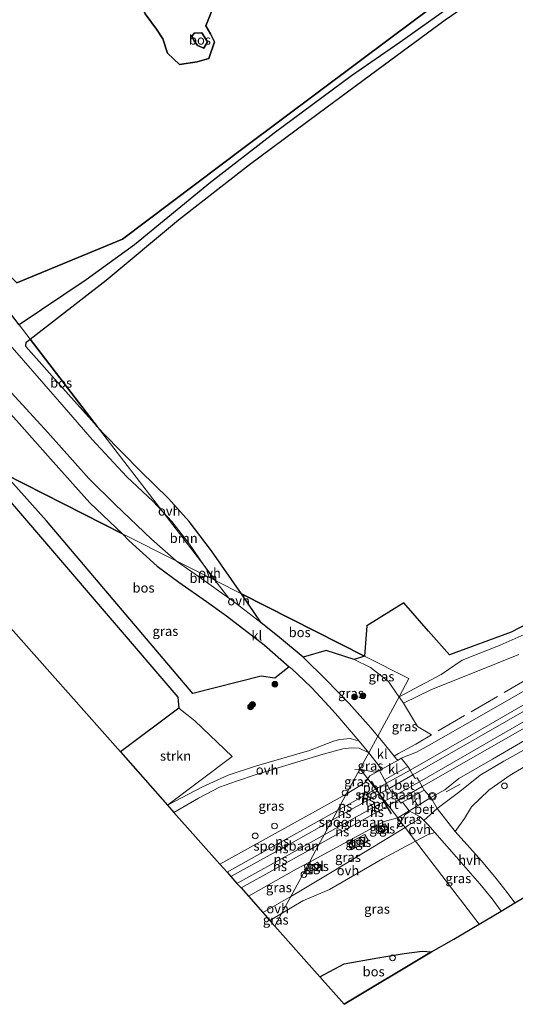
# Model space of a CAD drawing. Units: metres. Extents: x 180000 to 190009, y 487499 to 493751.
# Drawn here: x 185357 to 185487, y 488276 to 488534 of the extents above; entities that cross this region are included whole.
import ezdxf
from ezdxf.enums import TextEntityAlignment as Align

# ---------------------------------------------------------------- set-up
doc = ezdxf.new("R2010")
doc.units = ezdxf.units.M
doc.linetypes.add('IE-TERREINAFSCHEIDING', pattern=[10, 8, -2])
doc.layers.get('0').update_dxf_attribs({"lineweight": 25})
for name, color, linetype, lineweight in [('B-ME-AL-OVERIG-S-B1', 7, 'Continuous', 18), ('B-ME-GR-BOOM-GV-B6', 93, 'Continuous', 18), ('B-ME-GR-BOOM-S-B1', 93, 'Continuous', 18), ('B-ME-GR-BOS-GV-B6', 10, 'Continuous', 25), ('B-ME-GR-STRUIKEN-GV-B6', 93, 'Continuous', 18), ('B-ME-GW-KRUINLIJN-L-B1', 93, 'Continuous', 18), ('B-ME-GW-TEENLIJN-L-B1', 93, 'Continuous', 18), ('B-ME-IE-GRASLAND-GV-B6', 93, 'Continuous', 18), ('B-ME-IE-HULPGEOMETRIE-L-B1', 53, 'Continuous', 18), ('B-ME-IE-INRICHTINGSELEMENT-S-B1', 253, 'Continuous', 18), ('B-ME-IE-TERREINAFSCHEIDING-DOORGANG-L-B1', 8, 'IE-TERREINAFSCHEIDING-KUNSTMATIG-OPEN', 18), ('B-ME-IE-TERREINAFSCHEIDING-RASTERHEKWERK-L-B1', 8, 'IE-TERREINAFSCHEIDING', 18), ('B-ME-KG-KADASTRAAL-OPNAMEDTMGRENS-L-B1', 10, 'Continuous', 25), ('B-ME-SB-SPOOR-GV-B6', 253, 'Continuous', 18), ('B-ME-SB-SPOOR-L-B1', 253, 'Continuous', 18), ('B-ME-VH-VERH_SOORT-BETON-OVERIG-GV-B6', 8, 'IE-TERREINAFSCHEIDING-NATUURLIJK-HOUTWAL', 18), ('B-ME-VH-VERH_SOORT-HALF_VERHARDING-GV-B6', 8, 'IE-TERREINAFSCHEIDING-NATUURLIJK-HOUTWAL', 18), ('B-ME-VH-VERH_SOORT-KLINKERS-GV-B6', 8, 'IE-TERREINAFSCHEIDING-NATUURLIJK-HOUTWAL', 18), ('B-ME-VH-VERH_SOORT-ONVERHARD-GV-B6', 8, 'Continuous', 18), ('B-ME-VH-VERH_SOORT-TEGELS-GV-B6', 8, 'Continuous', 18), ('B-ME-VW-MEUBILAIR_WEGMEUBILAIR-VERKEERSLICHT-S-B1', 13, 'Continuous', 18), ('B-ME-VW-PORTAAL-L-B1', 10, 'Continuous', 25)]:
    doc.layers.add(name, color=color, linetype=linetype, lineweight=lineweight)
doc.styles.add('NLCS-ISO', font='NLCS-ISO.TTF')
doc.linetypes.add('IE-TERREINAFSCHEIDING-KUNSTMATIG-OPEN', pattern='A,7,-1.5,[67,NLCS.SHX,S=0.75,R=0,X=0,Y=0],-1.5', length=10)
doc.linetypes.add('IE-TERREINAFSCHEIDING-NATUURLIJK-HOUTWAL', pattern='A,7,-1.5,[67,NLCS.SHX,S=0.75,R=45,X=0,Y=0],-1.5,7,-1.5,[70,NLCS.SHX,S=0.75,R=0,X=0,Y=0],-1.5', length=20)

# ---------------------------------------------------------------- blocks, each defined once
blk = doc.blocks.new('kast')
blk.add_line((-0.75, -0.75), (0.75, 0.75))
blk.add_lwpolyline([(-0.75, 0.75), (0.75, 0.75), (0.75, -0.75), (-0.75, -0.75)], close=True)
blk = doc.blocks.new('verkeerslicht')
for radius in [1, 0.75]:
    blk.add_circle((0, 0), radius)
blk = doc.blocks.new('dtb')
blk.add_circle((0, 0), 0.75)
blk = doc.blocks.new('boom')
blk.add_hatch(color=256).paths.add_polyline_path([(-0.75, 0, 1), (0.75, 0, 1)])
blk.add_circle((0, 0), 0.75)

msp = doc.modelspace()

# ---------------------------------------------------------------- linework, layer by layer
at = {"layer": 'B-ME-GR-BOOM-GV-B6'}
for points in [[(185353.11, 488450.91, 9.21), (185369.06, 488432.59, 9.14), (185376.37, 488424.14, 9.2), (185385.43, 488414.34, 9.23), (185392.3, 488407.98, 9.41), (185394.91, 488405.14, 9.42), (185405.59, 488391.22, 9.75), (185407.16, 488388.92, 9.75), (185408.49, 488387.24, 9.75), (185398.35, 488392.37, 9.73), (185391.95, 488397.97, 9.69), (185382.44, 488407.12, 9.53), (185375.51, 488413.93, 9.45), (185364.74, 488425.97, 9.38), (185355.31, 488436.28, 9.42)], [(185405.59, 488391.22, 9.75), (185394.91, 488405.14, 9.42), (185397.22, 488402.63, 9.42), (185401.87, 488396.68, 9.75), (185405.59, 488391.22, 9.75)], [(185398.35, 488392.37, 9.73), (185408.49, 488387.24, 9.75), (185412.17, 488382.57, 9.75), (185405.12, 488387.61, 9.78), (185398.74, 488392.07, 9.72), (185398.35, 488392.37, 9.73)]]:
    msp.add_polyline3d(points, dxfattribs=at)
at = {"layer": 'B-ME-GR-BOS-GV-B6'}
for points in [[(185646.48, 488670.88, 9.58), (185636.06, 488663.42, 9.62), (185594.4, 488633.7, 9.3), (185559.22, 488607.8, 9.34), (185518.2, 488576.96, 9.19), (185483.03, 488550.58, 9.52), (185454.89, 488529.52, 9.23), (185416.14, 488500.51, 9.26), (185384.3, 488476.55, 9.28), (185356.62, 488465.11, 9.18), (185328.35, 488493.86, 8.9), (185320.76, 488501.77, 8.87)], [(185320.76, 488501.77, 8.87), (185328.35, 488493.86, 8.9), (185356.62, 488465.11, 9.18), (185384.3, 488476.55, 9.28), (185416.14, 488500.51, 9.26), (185454.89, 488529.52, 9.23), (185483.03, 488550.58, 9.52), (185518.2, 488576.96, 9.19), (185559.22, 488607.8, 9.34), (185594.4, 488633.7, 9.3), (185636.06, 488663.42, 9.62), (185646.48, 488670.88, 9.58)], [(185650.24, 488665.8, 9.64), (185634.83, 488655.16, 9.46), (185619.89, 488644.71, 9.34), (185608.18, 488636.73, 9.28), (185592.59, 488625.63, 9.07), (185582.89, 488617.65, 9.21), (185572.41, 488610.17, 9.21), (185554.68, 488598.57, 9.13), (185543.59, 488591.14, 9.15), (185530.54, 488581.91, 9.13), (185515.95, 488571.34, 9.16), (185500.02, 488559.18, 9.11), (185485.78, 488548.49, 9.19), (185471.94, 488538.72, 9.2), (185456.9, 488528.08, 9.23), (185444.28, 488519.31, 9.18), (185424, 488504.31, 9.24), (185407.39, 488491.41, 9.26), (185387.46, 488475.11, 9.19), (185374.81, 488465.91, 9.11), (185357.31, 488454.14, 9.16), (185320.76, 488501.77, 8.87)], [(185406.18, 488532.44, 9.21), (185408.58, 488538.54, 9.21), (185408.24, 488541.57, 9.24), (185406.76, 488544.57, 9.09), (185404.23, 488547.42, 9.01), (185400.49, 488548.59, 8.99), (185396.26, 488546.87, 9.01), (185391.5, 488543.66, 9.03), (185388.68, 488539.64, 9.09), (185390.29, 488535.56, 9.15), (185393.27, 488531.51, 9.24), (185394.93, 488528.98, 9.24), (185396.09, 488525.27, 9.24), (185399.28, 488522.25, 9.14), (185403.9, 488522.95, 9.12), (185406.9, 488523.82, 9.15), (185408.44, 488528.23, 9.2), (185407.4, 488530.28, 9.21), (185406.18, 488532.44, 9.21)], [(185406.18, 488532.44, 9.21), (185407.4, 488530.28, 9.21), (185408.44, 488528.23, 9.2), (185406.9, 488523.82, 9.15), (185403.9, 488522.95, 9.12), (185399.28, 488522.25, 9.14), (185396.09, 488525.27, 9.24), (185394.93, 488528.98, 9.24), (185393.27, 488531.51, 9.24), (185390.29, 488535.56, 9.15), (185388.68, 488539.64, 9.09), (185391.5, 488543.66, 9.03), (185396.26, 488546.87, 9.01), (185400.49, 488548.59, 8.99), (185404.23, 488547.42, 9.01), (185406.76, 488544.57, 9.09), (185408.24, 488541.57, 9.24), (185408.58, 488538.54, 9.21), (185406.18, 488532.44, 9.21)], [(185360.12, 488450.39, 9.1), (185380.09, 488465.81, 9.1), (185399, 488481.57, 9.13), (185417.54, 488496.09, 9.02), (185435.55, 488509.48, 9), (185452.94, 488522.25, 9.01), (185468.84, 488533.96, 9.11), (185482.87, 488543.68, 9.17)], [(185403.94, 488527.28, 9.67), (185405.66, 488526.56, 9.64), (185406.61, 488528.23, 9.75), (185405.08, 488530.55, 9.73), (185403.11, 488530.47, 9.74), (185402.52, 488529.57, 9.7), (185403.07, 488528.5, 9.69), (185403.94, 488527.28, 9.67)], [(185403.94, 488527.28, 9.67), (185403.07, 488528.5, 9.69), (185402.52, 488529.57, 9.7), (185403.11, 488530.47, 9.74), (185405.08, 488530.55, 9.73), (185406.61, 488528.23, 9.75), (185405.66, 488526.56, 9.64), (185403.94, 488527.28, 9.67)], [(185353.47, 488415.1, 9.36), (185339.46, 488430.85, 9.32), (185319.08, 488454.88, 8.83), (185290.04, 488487.01, 8.79), (185262.75, 488517.22, 8.79), (185258.96, 488514.5, 8.79), (185260.48, 488515.67, 8.94), (185266.12, 488520.47, 8.24), (185273.19, 488511.1, 8.74), (185280.63, 488503.01, 8.68), (185287.19, 488497.23, 8.4), (185291.32, 488497.75, 8.32), (185309.81, 488478.04, 8.94), (185310.85, 488478.82, 8.89), (185311.39, 488479.18, 8.91), (185315.14, 488475.21, 8.96), (185325.05, 488464.14, 9.02), (185335.84, 488452.08, 9.15), (185346.24, 488440.4, 9.39), (185357.26, 488428.3, 9.38), (185366.21, 488418.23, 9.46), (185375.78, 488407.55, 9.49), (185384.37, 488399.45, 9.56), (185353.47, 488415.1, 9.36)], [(185360.12, 488450.39, 9.1), (185377.72, 488427.54, 9.32), (185368.72, 488437.56, 9.29), (185358.98, 488448.47, 9.2), (185359.14, 488449.61, 9.05), (185360.12, 488450.39, 9.1)], [(185502.3, 488382.13, 9.91), (185486.07, 488373.66, 9.91), (185469.92, 488367.69, 9.86), (185464.41, 488373.91, 9.83), (185458, 488381.35, 9.7), (185448.26, 488375.35, 9.67), (185447.67, 488367.36, 9.8), (185415.46, 488383.71, 9.26), (185407.63, 488394.96, 9.26), (185401.76, 488402.64, 9.26), (185396.41, 488408.62, 9.26), (185389.07, 488415.8, 9.27), (185379.3, 488425.79, 9.32), (185377.72, 488427.54, 9.32), (185360.12, 488450.39, 9.1)], [(185291.31, 488446.57, 8.92), (185344.8, 488419.49, 9.2), (185347.14, 488416.83, 9.2), (185398.81, 488356.64, 9.86), (185399.05, 488353.77, 9.81), (185383.77, 488342.31, 9.72), (185291.31, 488446.57, 8.92)], [(185353.47, 488415.1, 9.36), (185384.37, 488399.45, 9.56), (185386, 488397.7, 9.59), (185393.44, 488390.97, 9.6), (185399.1, 488386.73, 9.6), (185406.36, 488381.66, 9.69), (185411.59, 488377.97, 9.91), (185421.43, 488370.33, 10), (185427.99, 488364.62, 9.96), (185424.22, 488361.62, 9.88), (185420.63, 488362.17, 9.74), (185402.74, 488357.63, 9.69), (185364.43, 488402.77, 9.39), (185353.47, 488415.1, 9.36)], [(185444.95, 488366.54, 9.74), (185437.61, 488368.9, 9.84), (185431.6, 488367.13, 9.98), (185425.45, 488372.28, 9.99), (185425.35, 488372.36, 9.98), (185420.6, 488376.13, 9.8), (185415.5, 488383.66, 9.26), (185415.46, 488383.71, 9.26), (185447.67, 488367.36, 9.8), (185444.95, 488366.54, 9.74)], [(185436.01, 488283.41, 9.95), (185442.38, 488286.86, 10.03), (185451.21, 488288.41, 9.94), (185458.07, 488289.58, 9.91), (185462.81, 488290.11, 9.97), (185465.2, 488289.94, 9.97), (185442.37, 488276.24, 10.01), (185436.01, 488283.41, 9.95)]]:
    msp.add_polyline3d(points, dxfattribs=at)
at = {"layer": 'B-ME-GR-STRUIKEN-GV-B6'}
msp.add_polyline3d([(185396.12, 488328.38, 9.63), (185383.77, 488342.31, 9.72), (185399.05, 488353.77, 9.81), (185403.24, 488350.45, 9.67), (185413.04, 488341.13, 9.74), (185396.12, 488328.38, 9.63)], dxfattribs=at)
at = {"layer": 'B-ME-GW-KRUINLIJN-L-B1'}
msp.add_polyline3d([(185403.94, 488527.28, 9.67), (185405.66, 488526.56, 9.64), (185406.61, 488528.23, 9.75), (185405.08, 488530.55, 9.73), (185403.11, 488530.47, 9.74), (185402.52, 488529.57, 9.7), (185403.07, 488528.5, 9.69), (185403.94, 488527.28, 9.67)], dxfattribs=at)
at = {"layer": 'B-ME-GW-TEENLIJN-L-B1'}
msp.add_polyline3d([(185406.18, 488532.44, 9.21), (185408.58, 488538.54, 9.21), (185408.24, 488541.57, 9.24), (185406.76, 488544.57, 9.09), (185404.23, 488547.42, 9.01), (185400.49, 488548.59, 8.99), (185396.26, 488546.87, 9.01), (185391.5, 488543.66, 9.03), (185388.68, 488539.64, 9.09), (185390.29, 488535.56, 9.15), (185393.27, 488531.51, 9.24), (185394.93, 488528.98, 9.24), (185396.09, 488525.27, 9.24), (185399.28, 488522.25, 9.14), (185403.9, 488522.95, 9.12), (185406.9, 488523.82, 9.15), (185408.44, 488528.23, 9.2), (185407.4, 488530.28, 9.21), (185406.18, 488532.44, 9.21)], dxfattribs=at)
at = {"layer": 'B-ME-IE-GRASLAND-GV-B6'}
for points in [[(185396.12, 488328.38, 9.63), (185413.04, 488341.13, 9.74), (185403.24, 488350.45, 9.67), (185399.05, 488353.77, 9.81), (185398.81, 488356.64, 9.86), (185347.14, 488416.83, 9.2)], [(185353.47, 488415.1, 9.36), (185364.43, 488402.77, 9.39), (185402.74, 488357.63, 9.69), (185420.63, 488362.17, 9.74), (185424.22, 488361.62, 9.88), (185427.99, 488364.62, 9.96), (185428.62, 488364.08, 9.95), (185431.85, 488361.03, 10.02), (185433.79, 488359.2, 10.05), (185438.45, 488354.16, 10.07), (185440.71, 488351.71, 10.08), (185446.31, 488345.16, 10.15), (185444, 488345.83, 10.14), (185441.21, 488345.57, 10.06), (185439.58, 488345.11, 10), (185433.26, 488342.68, 9.97), (185419.4, 488338.64, 9.83), (185412.01, 488336.25, 9.83), (185405.23, 488333.2, 9.73), (185396.12, 488328.38, 9.63)], [(185495.79, 488375.82, 9.76), (185483.2, 488370.23, 9.76), (185473.24, 488366.32, 9.79), (185467.74, 488362.61, 9.84), (185456.73, 488356.73, 9.76), (185459.32, 488361.5, 9.82), (185447.67, 488367.36, 9.8), (185448.26, 488375.35, 9.67), (185458, 488381.35, 9.7), (185464.41, 488373.91, 9.83), (185469.92, 488367.69, 9.86), (185486.07, 488373.66, 9.91), (185502.3, 488382.13, 9.91)], [(185444.95, 488366.54, 9.74), (185449.29, 488364.37, 9.81), (185453.94, 488360.72, 9.94), (185456.35, 488357.27, 9.76), (185456.73, 488356.73, 9.76), (185451.15, 488346.44, 10.14), (185449.31, 488348.58, 10.11), (185443.71, 488354.95, 10.03), (185437.65, 488361.16, 10.02), (185431.6, 488367.13, 9.98), (185437.61, 488368.9, 9.84), (185444.95, 488366.54, 9.74)], [(185444.95, 488366.54, 9.74), (185447.67, 488367.36, 9.8), (185459.32, 488361.5, 9.82), (185456.73, 488356.73, 9.76), (185456.35, 488357.27, 9.76), (185453.94, 488360.72, 9.94), (185449.29, 488364.37, 9.81), (185444.95, 488366.54, 9.74)], [(185502.15, 488365.52, 10.04), (185481.49, 488353.69, 10.03), (185464.66, 488344.05, 10), (185461.28, 488342.25, 10.04), (185457.26, 488340.66, 10.28), (185456.5, 488340.13, 10.28), (185456.04, 488340.44, 10.25), (185455.45, 488341.18, 10.24), (185456.56, 488341.88, 10.34), (185461.15, 488344.32, 10.04), (185465.23, 488346.79, 10.02), (185461.58, 488348.95, 10), (185457.86, 488355.09, 9.76), (185465.25, 488358.68, 9.9), (185476.37, 488363.14, 9.87), (185488.13, 488367.82, 9.77)], [(185451.15, 488346.44, 10.14), (185456.73, 488356.73, 9.76), (185457.86, 488355.09, 9.76), (185461.58, 488348.95, 10), (185465.23, 488346.79, 10.02), (185461.15, 488344.32, 10.04), (185456.56, 488341.88, 10.34), (185455.45, 488341.18, 10.24), (185452.56, 488344.82, 10.17), (185451.15, 488346.44, 10.14)], [(185495.62, 488346.24, 10.19), (185484.14, 488339.88, 10.15), (185477.94, 488336.2, 10.15), (185472.67, 488331.91, 10.32), (185466.72, 488327.49, 10.48), (185465.05, 488330.37, 10.41), (185468.73, 488332.38, 10.3), (185472.35, 488335.36, 10.1), (185481.16, 488340.45, 10.07), (185507.95, 488356.05, 10.08)], [(185448.78, 488342.06, 10.25), (185446.47, 488337.8, 10.31), (185442.93, 488331.27, 10.03), (185416.29, 488316.46, 9.76), (185409.83, 488312.93, 9.69), (185397.81, 488326.47, 9.65), (185404.23, 488330.22, 9.78), (185409.73, 488333.05, 9.83), (185414.2, 488334.67, 9.83), (185419.35, 488336.43, 9.82), (185436.9, 488341.68, 9.92), (185442.04, 488343.13, 10.02), (185444.24, 488343.4, 10.04), (185446.28, 488343.27, 10.12), (185448.78, 488342.06, 10.25)], [(185448.78, 488342.06, 10.25), (185451.35, 488338.83, 10.34), (185452.03, 488337.69, 10.34), (185451.61, 488337.42, 10.31), (185449.09, 488336.02, 10.17), (185448.54, 488335.26, 10.11), (185446.7, 488337.65, 10.29), (185446.47, 488337.8, 10.31), (185448.78, 488342.06, 10.25)], [(185471.39, 488321.44, 10.49), (185473.9, 488324.92, 10.29), (185475.66, 488327.91, 10.24), (185480.25, 488332.28, 10.2), (185485.8, 488336.25, 10.09), (185490.67, 488339.14, 10.08)], [(185446.47, 488337.8, 10.31), (185446.7, 488337.65, 10.29), (185448.54, 488335.26, 10.11), (185447.81, 488334.25, 10.03), (185443.17, 488331.4, 10.03), (185442.93, 488331.27, 10.03), (185446.47, 488337.8, 10.31)], [(185456.39, 488325.02, 10.3), (185459.36, 488326.88, 10.35), (185462.3, 488325.28, 10.49), (185462.03, 488324.72, 10.46), (185459.23, 488323.1, 10.29), (185458.3, 488322.53, 10.27), (185457.21, 488323.95, 10.34), (185456.39, 488325.02, 10.3)], [(185428.41, 488304.48, 9.99), (185433.26, 488313.42, 9.96), (185438.23, 488316.18, 10.03), (185452.81, 488324.09, 10.13), (185456.39, 488325.02, 10.3), (185457.21, 488323.95, 10.34), (185458.3, 488322.53, 10.27), (185452.35, 488318.87, 10.11), (185439.62, 488311.18, 10.03), (185430.5, 488305.69, 9.99), (185428.41, 488304.48, 9.99)], [(185453.04, 488323.52, 10.2), (185450.81, 488322.3, 10.17), (185451.6, 488320.89, 10.19), (185453.87, 488322.24, 10.21), (185453.04, 488323.52, 10.2)], [(185447.81, 488320.7, 10.27), (185443.4, 488318.41, 10.3), (185444.31, 488316.64, 10.26), (185448.74, 488319.02, 10.24), (185447.81, 488320.7, 10.27)], [(185466.13, 488321.21, 10.54), (185471.81, 488314.8, 10.61), (185477.91, 488307.74, 10.53), (185481.09, 488303.85, 10.55), (185483.45, 488300.63, 10.54), (185477.73, 488297.22, 10.21), (185461.08, 488318.98, 10.23), (185464.14, 488320.62, 10.45), (185466.13, 488321.21, 10.54)], [(185496.5, 488308.42, 9.97), (185487.06, 488302.78, 10.63), (185485.05, 488305.48, 10.65), (185482.12, 488309.18, 10.63), (185478.28, 488313.76, 10.61), (185471.39, 488321.44, 10.49)], [(185461.08, 488318.98, 10.23), (185477.73, 488297.22, 10.21), (185471.1, 488293.26, 10.09), (185465.2, 488289.94, 9.97), (185462.81, 488290.11, 9.97), (185458.07, 488289.58, 9.91), (185451.21, 488288.41, 9.94), (185442.38, 488286.86, 10.03), (185436.01, 488283.41, 9.95), (185424.2, 488296.72, 9.87), (185425.99, 488300, 9.86), (185431.55, 488303.32, 9.86), (185438.48, 488306.28, 10.11), (185452.38, 488314.32, 10.09), (185461.08, 488318.98, 10.23)], [(185428.41, 488304.48, 9.99), (185421.09, 488300.23, 9.99), (185417.29, 488304.51, 9.85), (185429.79, 488311.62, 9.86), (185433.26, 488313.42, 9.96), (185428.41, 488304.48, 9.99)], [(185436.13, 488312.14, 10.22), (185435.42, 488313.49, 10.22), (185433.79, 488312.58, 10.24), (185434.52, 488311.26, 10.27), (185436.13, 488312.14, 10.22)], [(185424.2, 488296.72, 9.87), (185422.91, 488298.17, 9.86), (185425.99, 488300, 9.86), (185424.2, 488296.72, 9.87)]]:
    msp.add_polyline3d(points, dxfattribs=at)
at = {"layer": 'B-ME-IE-HULPGEOMETRIE-L-B1'}
for points in [[(185212.18, 488643.27, 9.91), (185226.34, 488624.67, 8.43), (185226.54, 488624.57, 8.24), (185241.57, 488604.83, 8.37), (185248.82, 488595.52, 8.56), (185252.47, 488590.77, 11.38), (185254.2, 488588.51, 11.9), (185261.33, 488579.22, 11.57), (185263.02, 488577.02, 11.55), (185263.52, 488576.38, 11.54), (185268.55, 488569.81, 11.41), (185270.19, 488567.68, 11.42), (185271.36, 488566.16, 11.42), (185272.73, 488564.37, 11.86), (185279.92, 488555, 11.53), (185281.61, 488552.8, 11.2), (185285.21, 488548.11, 8.66), (185320.76, 488501.77, 8.87), (185357.31, 488454.14, 9.16), (185360.12, 488450.39, 9.1), (185377.72, 488427.54, 9.32), (185394.91, 488405.14, 9.42), (185405.59, 488391.22, 9.75), (185408.75, 488387.11, 9.69)], [(185408.75, 488387.11, 9.69), (185408.49, 488387.24, 9.75), (185398.35, 488392.37, 9.73), (185384.37, 488399.45, 9.56), (185353.47, 488415.1, 9.36), (185344.8, 488419.49, 9.2), (185291.31, 488446.57, 8.92)], [(185446.47, 488337.8, 10.31), (185448.78, 488342.06, 10.25), (185451.15, 488346.44, 10.14), (185456.73, 488356.73, 9.76), (185459.32, 488361.5, 9.82), (185447.67, 488367.36, 9.8), (185415.46, 488383.71, 9.26), (185408.75, 488387.11, 9.69)], [(185424.2, 488296.72, 9.87), (185425.99, 488300, 9.86), (185428.41, 488304.48, 9.99), (185433.26, 488313.42, 9.96), (185435.76, 488318.04, 10.29), (185437.13, 488320.57, 10.35), (185439.24, 488324.45, 10.3), (185440.59, 488326.94, 10.37), (185442.93, 488331.27, 10.03), (185446.47, 488337.8, 10.31)], [(185477.73, 488297.22, 10.21), (185461.08, 488318.98, 10.23), (185458.3, 488322.53, 10.27), (185457.21, 488323.95, 10.34), (185456.39, 488325.02, 10.3), (185448.54, 488335.26, 10.11), (185446.7, 488337.65, 10.29), (185446.47, 488337.8, 10.31)]]:
    msp.add_polyline3d(points, dxfattribs=at)
at = {"layer": 'B-ME-IE-TERREINAFSCHEIDING-DOORGANG-L-B1'}
msp.add_line((185446.47, 488337.8, 10.31), (185445.15, 488337.74, 10.27), dxfattribs=at)
msp.add_polyline3d([(185451.38, 488337.53, 10.41), (185450.43, 488337.05, 10.38), (185449.48, 488337.15, 10.37), (185446.47, 488337.8, 10.31)], dxfattribs=at)
at = {"layer": 'B-ME-IE-TERREINAFSCHEIDING-RASTERHEKWERK-L-B1'}
for p, q in [((185457.86, 488355.09, 9.76), (185461.58, 488348.95, 10)), ((185465.23, 488346.79, 10.02), (185461.58, 488348.95, 10)), ((185456.56, 488341.88, 10.34), (185455.45, 488341.18, 10.24)), ((185472.74, 488333.83, 10.19), (185469.07, 488331.86, 10.23)), ((185456.13, 488322.27, 10.33), (185457.21, 488323.95, 10.34))]:
    msp.add_line(p, q, dxfattribs=at)
for points in [[(185646.48, 488670.88, 9.58), (185636.06, 488663.42, 9.62), (185594.4, 488633.7, 9.3), (185559.22, 488607.8, 9.34), (185518.2, 488576.96, 9.19), (185483.03, 488550.58, 9.52), (185454.89, 488529.52, 9.23), (185416.14, 488500.51, 9.26), (185384.3, 488476.55, 9.28), (185356.62, 488465.11, 9.18), (185328.35, 488493.86, 8.9), (185320.76, 488501.77, 8.87)], [(185597.48, 488424.97, 9.79), (185552.65, 488397.74, 10.01), (185526.16, 488381.34, 9.98), (185499.8, 488366.93, 10.07), (185465.23, 488346.79, 10.02)], [(185437.61, 488368.9, 9.84), (185444.95, 488366.54, 9.74), (185449.29, 488364.37, 9.81), (185453.94, 488360.72, 9.94), (185456.35, 488357.27, 9.76)], [(185456.56, 488341.88, 10.34), (185461.15, 488344.32, 10.04), (185465.23, 488346.79, 10.02)], [(185457.21, 488323.95, 10.34), (185458.37, 488325.94, 10.3), (185459.51, 488326.66, 10.48)]]:
    msp.add_polyline3d(points, dxfattribs=at)
at = {"layer": 'B-ME-KG-KADASTRAAL-OPNAMEDTMGRENS-L-B1'}
for points in [[(185477.73, 488297.22, 10.21), (185483.45, 488300.63, 10.54), (185487.06, 488302.78, 10.63), (185496.5, 488308.42, 9.97), (185543.84, 488336.73, 10.54), (185546.78, 488338.43, 10.11), (185557.31, 488344.71, 9.81), (185784.62, 488480.57, 10.62), (185792.48, 488485.09, 11.97), (185795.38, 488486.8, 12)], [(185291.31, 488446.57, 8.92), (185383.77, 488342.31, 9.72), (185396.12, 488328.38, 9.63), (185397.81, 488326.47, 9.65), (185409.83, 488312.93, 9.69), (185411.7, 488310.82, 10.23), (185412.71, 488309.68, 10.21), (185414.29, 488307.9, 10.3), (185415.36, 488306.69, 10.25), (185417.29, 488304.51, 9.85), (185421.09, 488300.23, 9.99), (185422.91, 488298.17, 9.86), (185424.2, 488296.72, 9.87)], [(185424.2, 488296.72, 9.87), (185436.01, 488283.41, 9.95), (185442.37, 488276.24, 10.01), (185465.2, 488289.94, 9.97), (185471.1, 488293.26, 10.09), (185477.73, 488297.22, 10.21)]]:
    msp.add_polyline3d(points, dxfattribs=at)
at = {"layer": 'B-ME-SB-SPOOR-GV-B6'}
for points in [[(185507.95, 488356.05, 10.08), (185481.16, 488340.45, 10.07), (185472.35, 488335.36, 10.1), (185468.73, 488332.38, 10.3), (185465.05, 488330.37, 10.41), (185463.3, 488332.26, 10.38), (185462.78, 488333.26, 10.42), (185462.1, 488334.51, 10.41), (185461.45, 488335.56, 10.4), (185460.98, 488335.32, 10.4), (185460.37, 488336.29, 10.38), (185459.61, 488337.56, 10.39), (185459.03, 488338.46, 10.34), (185457.26, 488340.66, 10.28), (185461.28, 488342.25, 10.04), (185464.66, 488344.05, 10), (185481.49, 488353.69, 10.03), (185502.15, 488365.52, 10.04)], [(185451.61, 488337.42, 10.31), (185452.94, 488334.97, 10.41), (185453.44, 488334.1, 10.42), (185454.14, 488332.73, 10.38), (185454.68, 488331.8, 10.39), (185455.11, 488332.03, 10.39), (185455.83, 488331, 10.39), (185456.63, 488329.72, 10.42), (185457.22, 488328.86, 10.44), (185457.67, 488329.13, 10.41), (185459.36, 488326.88, 10.35), (185456.39, 488325.02, 10.3), (185448.54, 488335.26, 10.11), (185449.09, 488336.02, 10.17), (185451.61, 488337.42, 10.31)], [(185433.26, 488313.42, 9.96), (185435.76, 488318.04, 10.29), (185437.13, 488320.57, 10.35), (185439.24, 488324.45, 10.3), (185440.59, 488326.94, 10.37), (185442.93, 488331.27, 10.03), (185443.17, 488331.4, 10.03), (185447.81, 488334.25, 10.03), (185448.54, 488335.26, 10.11), (185456.39, 488325.02, 10.3), (185452.81, 488324.09, 10.13), (185438.23, 488316.18, 10.03), (185433.26, 488313.42, 9.96)], [(185409.83, 488312.93, 9.69), (185416.29, 488316.46, 9.76), (185442.93, 488331.27, 10.03), (185440.59, 488326.94, 10.37), (185439.24, 488324.45, 10.3), (185437.13, 488320.57, 10.35), (185435.76, 488318.04, 10.29), (185433.26, 488313.42, 9.96), (185429.79, 488311.62, 9.86), (185417.29, 488304.51, 9.85), (185415.36, 488306.69, 10.25), (185414.29, 488307.9, 10.3), (185412.71, 488309.68, 10.21), (185411.7, 488310.82, 10.23), (185409.83, 488312.93, 9.69)]]:
    msp.add_polyline3d(points, dxfattribs=at)
at = {"layer": 'B-ME-SB-SPOOR-L-B1'}
for p, q in [((185450.57, 488332.53, 10.46), (185444.74, 488329.25, 10.38)), ((185451.5, 488331.34, 10.41), (185445.62, 488328.06, 10.35)), ((185445.62, 488328.06, 10.35), (185439.24, 488324.45, 10.3)), ((185440.59, 488326.94, 10.37), (185444.74, 488329.25, 10.38)), ((185452.94, 488329.44, 10.41), (185447.03, 488326.13, 10.35)), ((185453.89, 488328.25, 10.43), (185447.96, 488324.86, 10.33)), ((185437.13, 488320.57, 10.35), (185447.03, 488326.13, 10.35)), ((185447.96, 488324.86, 10.33), (185435.76, 488318.04, 10.29))]:
    msp.add_line(p, q, dxfattribs=at)
for points in [[(185764.51, 488524.9, 11.14), (185755.9, 488519.24, 11.12), (185729.65, 488502.02, 11.02), (185700.35, 488483.07, 10.92), (185674.09, 488466.32, 10.83), (185643.24, 488446.91, 10.76), (185613.22, 488428.31, 10.65), (185573.81, 488404.4, 10.57), (185549.1, 488389.63, 10.55), (185532.94, 488380.05, 10.5), (185505.55, 488364, 10.45), (185475.57, 488346.73, 10.44), (185459.61, 488337.56, 10.39), (185453.44, 488334.1, 10.42), (185450.57, 488332.53, 10.46)], [(185765.47, 488523.77, 11.12), (185737.74, 488505.48, 11.02), (185698.92, 488480.4, 10.92), (185662.17, 488457.02, 10.82), (185624, 488433.23, 10.75), (185584.77, 488409.25, 10.65), (185549.78, 488388.27, 10.55), (185523.04, 488372.48, 10.49), (185493.23, 488355.12, 10.45), (185460.37, 488336.29, 10.38), (185454.14, 488332.73, 10.38), (185451.5, 488331.34, 10.41)], [(185767.01, 488521.85, 11.13), (185758.37, 488516.12, 11.11), (185730.75, 488498.07, 11.05), (185704.6, 488481.14, 10.94), (185681.33, 488466.31, 10.86), (185654.3, 488449.23, 10.78), (185635.81, 488437.7, 10.74), (185617.58, 488426.43, 10.67), (185600.9, 488416.22, 10.61), (185582.31, 488405, 10.58), (185564.74, 488394.43, 10.52), (185546.49, 488383.51, 10.49), (185530.27, 488373.97, 10.48), (185515.06, 488365.11, 10.46), (185497.21, 488354.72, 10.45), (185479.04, 488344.23, 10.44), (185462.1, 488334.51, 10.41), (185455.83, 488331, 10.39), (185452.94, 488329.44, 10.41)], [(185767.94, 488520.69, 11.16), (185747.87, 488507.48, 11.13), (185719.44, 488488.91, 11.02), (185698.29, 488475.34, 10.91), (185674.9, 488460.45, 10.84), (185648.57, 488443.89, 10.79), (185622.33, 488427.64, 10.71), (185597.35, 488412.33, 10.6), (185571.73, 488396.82, 10.55), (185544.44, 488380.58, 10.48), (185515.06, 488363.31, 10.44), (185489.48, 488348.52, 10.44), (185462.78, 488333.26, 10.42), (185456.63, 488329.72, 10.42), (185453.89, 488328.25, 10.43)], [(185411.7, 488310.82, 10.23), (185423.12, 488317.22, 10.32), (185440.59, 488326.94, 10.37)], [(185439.24, 488324.45, 10.3), (185428.97, 488318.65, 10.22), (185412.71, 488309.68, 10.21)], [(185414.29, 488307.9, 10.3), (185429.37, 488316.2, 10.35), (185437.13, 488320.57, 10.35)], [(185435.76, 488318.04, 10.29), (185433.05, 488316.53, 10.28), (185415.36, 488306.69, 10.25)]]:
    msp.add_polyline3d(points, dxfattribs=at)
at = {"layer": 'B-ME-VH-VERH_SOORT-BETON-OVERIG-GV-B6'}
for points in [[(185463.3, 488332.26, 10.38), (185457.67, 488329.13, 10.41), (185457.22, 488328.86, 10.44), (185456.63, 488329.72, 10.42), (185455.83, 488331, 10.39), (185455.11, 488332.03, 10.39), (185454.68, 488331.8, 10.39), (185454.14, 488332.73, 10.38), (185453.44, 488334.1, 10.42), (185452.94, 488334.97, 10.41), (185459.03, 488338.46, 10.34), (185459.61, 488337.56, 10.39), (185460.37, 488336.29, 10.38), (185460.98, 488335.32, 10.4), (185461.45, 488335.56, 10.4), (185462.1, 488334.51, 10.41), (185462.78, 488333.26, 10.42), (185463.3, 488332.26, 10.38)], [(185463.22, 488324.38, 10.5), (185462.3, 488325.28, 10.49), (185459.36, 488326.88, 10.35), (185459.72, 488327.1, 10.36), (185465.05, 488330.37, 10.41), (185466.72, 488327.49, 10.48), (185463.22, 488324.38, 10.5)]]:
    msp.add_polyline3d(points, dxfattribs=at)
at = {"layer": 'B-ME-VH-VERH_SOORT-HALF_VERHARDING-GV-B6'}
msp.add_polyline3d([(185466.13, 488321.21, 10.54), (185464.34, 488323.2, 10.48), (185463.22, 488324.38, 10.5), (185466.72, 488327.49, 10.48), (185471.39, 488321.44, 10.49), (185478.28, 488313.76, 10.61), (185482.12, 488309.18, 10.63), (185485.05, 488305.48, 10.65), (185487.06, 488302.78, 10.63), (185483.45, 488300.63, 10.54), (185481.09, 488303.85, 10.55), (185477.91, 488307.74, 10.53), (185471.81, 488314.8, 10.61), (185466.13, 488321.21, 10.54)], dxfattribs=at)
at = {"layer": 'B-ME-VH-VERH_SOORT-KLINKERS-GV-B6'}
for points in [[(185355.31, 488436.28, 9.42), (185364.74, 488425.97, 9.38), (185375.51, 488413.93, 9.45), (185382.44, 488407.12, 9.53), (185391.95, 488397.97, 9.69), (185398.35, 488392.37, 9.73), (185384.37, 488399.45, 9.56), (185375.78, 488407.55, 9.49), (185366.21, 488418.23, 9.46), (185357.26, 488428.3, 9.38)], [(185448.78, 488342.06, 10.25), (185446.31, 488345.16, 10.15), (185440.71, 488351.71, 10.08), (185438.45, 488354.16, 10.07), (185433.79, 488359.2, 10.05), (185431.85, 488361.03, 10.02), (185428.62, 488364.08, 9.95), (185427.99, 488364.62, 9.96), (185421.43, 488370.33, 10), (185411.59, 488377.97, 9.91), (185406.36, 488381.66, 9.69), (185399.1, 488386.73, 9.6), (185393.44, 488390.97, 9.6), (185386, 488397.7, 9.59), (185384.37, 488399.45, 9.56), (185398.35, 488392.37, 9.73), (185398.74, 488392.07, 9.72), (185405.12, 488387.61, 9.78), (185412.17, 488382.57, 9.75), (185412.57, 488382.28, 9.74), (185413.73, 488381.39, 9.75), (185420.1, 488376.53, 9.78), (185420.6, 488376.13, 9.8), (185425.35, 488372.36, 9.98), (185425.45, 488372.28, 9.99), (185431.6, 488367.13, 9.98), (185437.65, 488361.16, 10.02), (185443.71, 488354.95, 10.03), (185449.31, 488348.58, 10.11), (185451.15, 488346.44, 10.14), (185448.78, 488342.06, 10.25)], [(185448.78, 488342.06, 10.25), (185451.15, 488346.44, 10.14), (185452.56, 488344.82, 10.17), (185455.45, 488341.18, 10.24), (185456.04, 488340.44, 10.25), (185456.5, 488340.13, 10.28), (185452.03, 488337.69, 10.34), (185451.35, 488338.83, 10.34), (185448.78, 488342.06, 10.25)], [(185457.26, 488340.66, 10.28), (185459.03, 488338.46, 10.34), (185452.94, 488334.97, 10.41), (185451.61, 488337.42, 10.31), (185452.03, 488337.69, 10.34), (185456.5, 488340.13, 10.28), (185457.26, 488340.66, 10.28)], [(185463.3, 488332.26, 10.38), (185465.05, 488330.37, 10.41), (185459.72, 488327.1, 10.36), (185459.36, 488326.88, 10.35), (185457.67, 488329.13, 10.41), (185463.3, 488332.26, 10.38)]]:
    msp.add_polyline3d(points, dxfattribs=at)
at = {"layer": 'B-ME-VH-VERH_SOORT-ONVERHARD-GV-B6'}
for points in [[(185360.12, 488450.39, 9.1), (185357.31, 488454.14, 9.16), (185374.81, 488465.91, 9.11), (185387.46, 488475.11, 9.19), (185407.39, 488491.41, 9.26), (185424, 488504.31, 9.24), (185444.28, 488519.31, 9.18), (185456.9, 488528.08, 9.23), (185471.94, 488538.72, 9.2), (185485.78, 488548.49, 9.19), (185500.02, 488559.18, 9.11), (185515.95, 488571.34, 9.16), (185530.54, 488581.91, 9.13), (185543.59, 488591.14, 9.15), (185554.68, 488598.57, 9.13), (185572.41, 488610.17, 9.21), (185582.89, 488617.65, 9.21), (185592.59, 488625.63, 9.07), (185608.18, 488636.73, 9.28), (185619.89, 488644.71, 9.34), (185634.83, 488655.16, 9.46), (185650.24, 488665.8, 9.64)], [(185482.87, 488543.68, 9.17), (185468.84, 488533.96, 9.11), (185452.94, 488522.25, 9.01), (185435.55, 488509.48, 9), (185417.54, 488496.09, 9.02), (185399, 488481.57, 9.13), (185380.09, 488465.81, 9.1), (185360.12, 488450.39, 9.1)], [(185357.31, 488454.14, 9.16), (185360.12, 488450.39, 9.1), (185359.14, 488449.61, 9.05), (185358.98, 488448.47, 9.2), (185368.72, 488437.56, 9.29), (185377.72, 488427.54, 9.32), (185394.91, 488405.14, 9.42), (185392.3, 488407.98, 9.41), (185385.43, 488414.34, 9.23), (185376.37, 488424.14, 9.2), (185369.06, 488432.59, 9.14), (185353.11, 488450.91, 9.21)], [(185471.39, 488321.44, 10.49), (185466.72, 488327.49, 10.48), (185472.67, 488331.91, 10.32), (185477.94, 488336.2, 10.15), (185484.14, 488339.88, 10.15), (185495.62, 488346.24, 10.19), (185508.08, 488353.41, 10.21), (185519.51, 488359.6, 10.19), (185531.99, 488367.14, 10.18), (185547.18, 488375.24, 10.28), (185564.09, 488384.83, 10.28), (185579.48, 488394.65, 10.23), (185594.02, 488404.23, 10.15), (185608.1, 488413.19, 10.14), (185623.47, 488422.67, 10.26), (185634.13, 488429.36, 10.24), (185648.57, 488438.7, 10.26), (185662.74, 488447.58, 10.35)], [(185652.31, 488434.86, 10.22), (185640.58, 488427.11, 10.07), (185635.19, 488423.77, 10.14), (185624.34, 488416.17, 10.08), (185619.41, 488412.37, 10.08), (185613.45, 488408.5, 10), (185605.94, 488405.15, 10.05), (185599.66, 488401.36, 10.09), (185587.98, 488393.6, 10.16), (185574.12, 488384.77, 10.22), (185559.18, 488376.06, 10.23), (185544.21, 488367.27, 10.23), (185529.28, 488358.49, 10.1), (185513.48, 488350.74, 10.13), (185498.68, 488343.29, 10.17), (185490.67, 488339.14, 10.08), (185485.8, 488336.25, 10.09), (185480.25, 488332.28, 10.2), (185475.66, 488327.91, 10.24), (185473.9, 488324.92, 10.29), (185471.39, 488321.44, 10.49)], [(185405.59, 488391.22, 9.75), (185401.87, 488396.68, 9.75), (185397.22, 488402.63, 9.42), (185394.91, 488405.14, 9.42), (185377.72, 488427.54, 9.32), (185379.3, 488425.79, 9.32), (185389.07, 488415.8, 9.27), (185396.41, 488408.62, 9.26), (185401.76, 488402.64, 9.26), (185407.63, 488394.96, 9.26), (185415.46, 488383.71, 9.26), (185408.75, 488387.11, 9.69), (185405.59, 488391.22, 9.75)], [(185405.59, 488391.22, 9.75), (185408.75, 488387.11, 9.69), (185408.49, 488387.24, 9.75), (185407.16, 488388.92, 9.75), (185405.59, 488391.22, 9.75)], [(185412.17, 488382.57, 9.75), (185408.49, 488387.24, 9.75), (185408.75, 488387.11, 9.69), (185415.46, 488383.71, 9.26), (185415.5, 488383.66, 9.26), (185420.6, 488376.13, 9.8), (185420.1, 488376.53, 9.78), (185413.73, 488381.39, 9.75), (185412.57, 488382.28, 9.74), (185412.17, 488382.57, 9.75)], [(185488.13, 488367.82, 9.77), (185476.37, 488363.14, 9.87), (185465.25, 488358.68, 9.9), (185457.86, 488355.09, 9.76), (185456.73, 488356.73, 9.76), (185467.74, 488362.61, 9.84), (185473.24, 488366.32, 9.79), (185483.2, 488370.23, 9.76), (185495.79, 488375.82, 9.76)], [(185396.12, 488328.38, 9.63), (185405.23, 488333.2, 9.73), (185412.01, 488336.25, 9.83), (185419.4, 488338.64, 9.83), (185433.26, 488342.68, 9.97), (185439.58, 488345.11, 10), (185441.21, 488345.57, 10.06), (185444, 488345.83, 10.14), (185446.31, 488345.16, 10.15), (185448.78, 488342.06, 10.25), (185446.28, 488343.27, 10.12), (185444.24, 488343.4, 10.04), (185442.04, 488343.13, 10.02), (185436.9, 488341.68, 9.92), (185419.35, 488336.43, 9.82), (185414.2, 488334.67, 9.83), (185409.73, 488333.05, 9.83), (185404.23, 488330.22, 9.78), (185397.81, 488326.47, 9.65), (185396.12, 488328.38, 9.63)], [(185466.13, 488321.21, 10.54), (185464.14, 488320.62, 10.45), (185461.08, 488318.98, 10.23), (185458.3, 488322.53, 10.27), (185459.23, 488323.1, 10.29), (185462.03, 488324.72, 10.46), (185462.3, 488325.28, 10.49), (185463.22, 488324.38, 10.5), (185464.34, 488323.2, 10.48), (185466.13, 488321.21, 10.54)], [(185428.41, 488304.48, 9.99), (185430.5, 488305.69, 9.99), (185439.62, 488311.18, 10.03), (185452.35, 488318.87, 10.11), (185458.3, 488322.53, 10.27), (185461.08, 488318.98, 10.23), (185452.38, 488314.32, 10.09), (185438.48, 488306.28, 10.11), (185431.55, 488303.32, 9.86), (185425.99, 488300, 9.86), (185428.41, 488304.48, 9.99)], [(185428.41, 488304.48, 9.99), (185425.99, 488300, 9.86), (185422.91, 488298.17, 9.86), (185421.09, 488300.23, 9.99), (185428.41, 488304.48, 9.99)]]:
    msp.add_polyline3d(points, dxfattribs=at)
at = {"layer": 'B-ME-VH-VERH_SOORT-TEGELS-GV-B6'}
for points in [[(185453.04, 488323.52, 10.2), (185453.87, 488322.24, 10.21), (185451.6, 488320.89, 10.19), (185450.81, 488322.3, 10.17), (185453.04, 488323.52, 10.2)], [(185447.81, 488320.7, 10.27), (185448.74, 488319.02, 10.24), (185444.31, 488316.64, 10.26), (185443.4, 488318.41, 10.3), (185447.81, 488320.7, 10.27)], [(185436.13, 488312.14, 10.22), (185434.52, 488311.26, 10.27), (185433.79, 488312.58, 10.24), (185435.42, 488313.49, 10.22), (185436.13, 488312.14, 10.22)]]:
    msp.add_polyline3d(points, dxfattribs=at)
at = {"layer": 'B-ME-VW-PORTAAL-L-B1'}
for p, q in [((185451.66, 488331.19, 18.84), (185449.54, 488334.64, 18.84)), ((185454.77, 488326.11, 18.84), (185451.66, 488331.19, 18.84))]:
    msp.add_line(p, q, dxfattribs=at)

# ---------------------------------------------------------------- block references
at = {"layer": 'B-ME-AL-OVERIG-S-B1', "rotation": 90}
for p in [(185484.33, 488333.42, 9.94), (185442.6, 488331.56, 10.25), (185424.15, 488322.92, 10.04), (185419.06, 488320.32, 10.21), (185431.84, 488310.19, 10.05), (185455.05, 488288.4, 9.88)]:
    msp.add_blockref('dtb', p, dxfattribs=at)
at = {"layer": 'B-ME-GR-BOOM-S-B1', "rotation": 90}
for p in [(185424.24, 488360.02, 9.87), (185445.08, 488356.71, 10.07), (185447.27, 488357.01, 9.91), (185417.85, 488354.1, 9.75), (185418.37, 488354.7, 9.88)]:
    msp.add_blockref('boom', p, dxfattribs=at)
at = {"layer": 'B-ME-IE-INRICHTINGSELEMENT-S-B1', "rotation": 90}
for p in [(185452.24, 488322.22, 12.27), (185444.47, 488317.96, 11.73), (185447, 488319.13, 12.21), (185434.74, 488312.13, 11.56), (185433.2, 488311.12, 11.2)]:
    msp.add_blockref('kast', p, dxfattribs=at)
at = {"layer": 'B-ME-VW-MEUBILAIR_WEGMEUBILAIR-VERKEERSLICHT-S-B1', "rotation": 90}
msp.add_blockref('verkeerslicht', (185465.45, 488330.68, 10.29), dxfattribs=at)

# ---------------------------------------------------------------- texts
at = {"layer": 'B-ME-GR-BOOM-GV-B6', "ltscale": 0.2, "style": 'NLCS-ISO'}
for p in [(185400.35, 488398.26), (185405.53, 488387.81)]:
    msp.add_text('bmn', height=2.5, dxfattribs=at).set_placement(p, align=Align.MIDDLE_CENTER)
at = {"layer": 'B-ME-GR-BOS-GV-B6', "ltscale": 0.2, "style": 'NLCS-ISO'}
for p in [(185404.6, 488528.72), (185404.6, 488528.72), (185368.26, 488438.94), (185389.83, 488385.28), (185430.71, 488373.61), (185450.08, 488284.8)]:
    msp.add_text('bos', height=2.5, dxfattribs=at).set_placement(p, align=Align.MIDDLE_CENTER)
at = {"layer": 'B-ME-GR-STRUIKEN-GV-B6', "ltscale": 0.2, "style": 'NLCS-ISO'}
msp.add_text('strkn', height=2.5, dxfattribs=at).set_placement((185398.22, 488341.27), align=Align.MIDDLE_CENTER)
at = {"layer": 'B-ME-IE-GRASLAND-GV-B6', "ltscale": 0.2, "style": 'NLCS-ISO'}
for p in [(185395.56, 488373.93), (185452.14, 488362.04), (185444.16, 488357.67), (185458.19, 488348.95), (185449.25, 488338.66), (185445.74, 488334.54), (185423.3, 488328.16), (185459.35, 488324.71), (185452.34, 488322.21), (185446.07, 488318.67), (185443.36, 488314.75), (185434.96, 488312.38), (185472.26, 488309.21), (185425.27, 488306.82), (185450.97, 488301.2), (185424.45, 488298.36)]:
    msp.add_text('gras', height=2.5, dxfattribs=at).set_placement(p, align=Align.MIDDLE_CENTER)
at = {"layer": 'B-ME-SB-SPOOR-GV-B6', "ltscale": 0.2, "style": 'NLCS-ISO'}
for p in [(185453.89, 488331.12), (185444.3, 488323.92), (185427.22, 488317.71)]:
    msp.add_text('spoorbaan', height=2.5, dxfattribs=at).set_placement(p, align=Align.MIDDLE_CENTER)
at = {"layer": 'B-ME-SB-SPOOR-L-B1', "ltscale": 0.2, "style": 'NLCS-ISO'}
for p in [(185447.66, 488330.89), (185442.66, 488328.1), (185448.56, 488329.7), (185449.98, 488327.78), (185442.43, 488326.25), (185450.92, 488326.56), (185442.08, 488323.35), (185441.86, 488321.45), (185425.99, 488317.03), (185426.14, 488318.89), (185425.56, 488312.36), (185425.72, 488314.21)]:
    msp.add_text('ns', height=2.5, dxfattribs=at).set_placement(p, align=Align.MIDDLE_CENTER)
at = {"layer": 'B-ME-VH-VERH_SOORT-BETON-OVERIG-GV-B6', "ltscale": 0.2, "style": 'NLCS-ISO'}
for p in [(185458.12, 488333.65), (185463.31, 488327.33)]:
    msp.add_text('bet', height=2.5, dxfattribs=at).set_placement(p, align=Align.MIDDLE_CENTER)
at = {"layer": 'B-ME-VH-VERH_SOORT-HALF_VERHARDING-GV-B6', "ltscale": 0.2, "style": 'NLCS-ISO'}
msp.add_text('hvh', height=2.5, dxfattribs=at).set_placement((185475.17, 488314), align=Align.MIDDLE_CENTER)
at = {"layer": 'B-ME-VH-VERH_SOORT-KLINKERS-GV-B6', "ltscale": 0.2, "style": 'NLCS-ISO'}
for p in [(185419.48, 488372.74), (185452.33, 488341.77), (185455.24, 488337.84), (185461.32, 488329.63)]:
    msp.add_text('kl', height=2.5, dxfattribs=at).set_placement(p, align=Align.MIDDLE_CENTER)
at = {"layer": 'B-ME-VH-VERH_SOORT-ONVERHARD-GV-B6', "ltscale": 0.2, "style": 'NLCS-ISO'}
for p in [(185396.56, 488405.43), (185407.13, 488389.13), (185414.73, 488381.92), (185422.18, 488337.62), (185462.14, 488322.03), (185443.36, 488311.27), (185424.94, 488301.3)]:
    msp.add_text('ovh', height=2.5, dxfattribs=at).set_placement(p, align=Align.MIDDLE_CENTER)
at = {"layer": 'B-ME-VH-VERH_SOORT-TEGELS-GV-B6', "ltscale": 0.2, "style": 'NLCS-ISO'}
for p in [(185452.32, 488322.22), (185446.06, 488318.68), (185434.96, 488312.37)]:
    msp.add_text('tgl', height=2.5, dxfattribs=at).set_placement(p, align=Align.MIDDLE_CENTER)
at = {"layer": 'B-ME-VW-PORTAAL-L-B1', "ltscale": 0.2, "style": 'NLCS-ISO'}
for p in [(185450.6, 488332.92), (185453.22, 488328.65)]:
    msp.add_text('port', height=2.5, dxfattribs=at).set_placement(p, align=Align.MIDDLE_CENTER)

doc.saveas('drawing.dxf')
